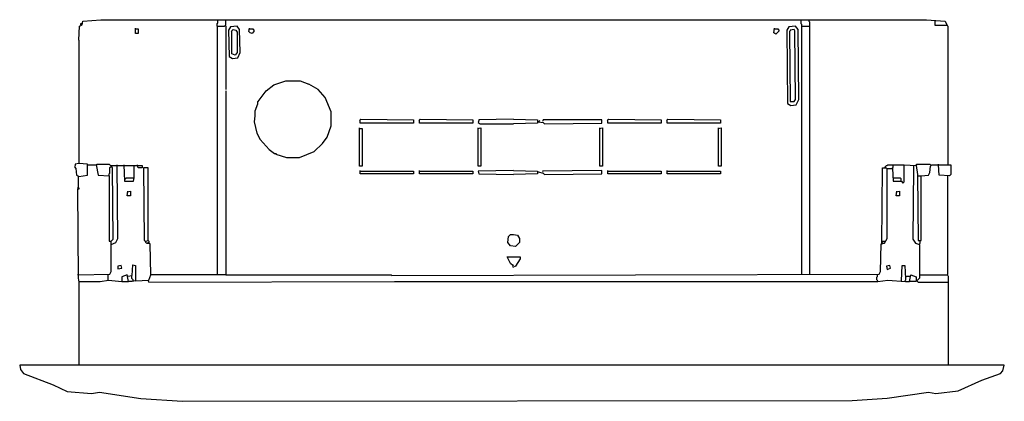
# Model space of a CAD drawing. Extents: x 1704 to 2653, y -1149 to -781.
import ezdxf

# ---------------------------------------------------------------- set-up
doc = ezdxf.new("R2010")
doc.units = 0
doc.header["$MEASUREMENT"] = 0

msp = doc.modelspace()

# ---------------------------------------------------------------- linework, layer by layer
for p, q in [((1761.12, -801.16), (1761.75, -787.82)), ((1761.75, -787.82), (1764.29, -786.55)), ((1763.02, -786.55), (1763.02, -785.28)), ((1763.02, -785.28), (1764.29, -785.28)), ((1764.29, -786.55), (1764.93, -782.74)), ((1764.93, -782.74), (1782.07, -781.47)), ((1782.07, -781.47), (2578.4, -781.47)), ((1894.47, -785.28), (1895.11, -784.65)), ((1894.47, -787.82), (1894.47, -785.28)), ((1894.47, -787.82), (1894.47, -846.88)), ((1894.47, -787.82), (1901.46, -787.82)), ((1895.11, -784.65), (1895.11, -781.47)), ((1901.46, -787.82), (1902.09, -787.19)), ((1902.09, -787.19), (1902.73, -786.55)), ((1902.09, -787.19), (1902.73, -787.82)), ((1902.73, -786.55), (1902.73, -781.47)), ((1902.73, -787.82), (1902.73, -848.79)), ((1913.52, -787.82), (1907.17, -788.46)), ((1916.06, -791), (1913.52, -787.82)), ((2452.03, -787.82), (2445.67, -788.46)), ((2454.57, -791), (2452.03, -787.82)), ((2457.11, -781.47), (2457.11, -785.28)), ((2457.11, -785.28), (2457.74, -785.92)), ((2457.74, -785.92), (2457.74, -1027.23)), ((2457.74, -787.82), (2465.36, -787.82)), ((2464.73, -781.47), (2464.73, -782.74)), ((2464.73, -782.74), (2465.36, -783.38)), ((2465.36, -783.38), (2465.36, -787.82)), ((2465.36, -787.82), (2465.36, -1027.23)), ((2578.4, -781.47), (2596.18, -782.74)), ((2586.65, -787.19), (2586.65, -782.11)), ((2598.08, -787.19), (2586.65, -787.19)), ((2596.18, -782.74), (2598.08, -787.19)), ((2598.08, -787.19), (2598.72, -787.82)), ((2598.72, -787.82), (2598.72, -920.54)), ((1815.09, -790.36), (1818.27, -790.36)), ((1815.73, -794.81), (1815.73, -789.73)), ((1818.27, -794.81), (1815.73, -794.81)), ((1818.27, -790.36), (1818.27, -794.81)), ((1907.17, -788.46), (1905.27, -791.63)), ((1905.27, -791.63), (1905.9, -817.03)), ((1907.81, -792.9), (1909.71, -791)), ((1908.44, -814.49), (1908.44, -792.27)), ((1909.71, -791), (1912.25, -791.63)), ((1912.25, -791.63), (1913.52, -793.54)), ((1913.52, -793.54), (1913.52, -813.22)), ((1916.7, -813.22), (1916.06, -791)), ((1924.95, -792.9), (1925.59, -789.73)), ((1924.95, -790.36), (1928.76, -790.36)), ((1926.22, -794.17), (1924.95, -792.9)), ((1928.13, -794.81), (1926.22, -794.17)), ((1930.03, -792.27), (1928.13, -794.81)), ((1928.76, -790.36), (1930.03, -792.27)), ((2431.07, -794.17), (2431.7, -789.73)), ((2431.07, -790.36), (2434.88, -790.36)), ((2432.97, -795.44), (2431.07, -794.17)), ((2436.15, -792.27), (2432.97, -795.44)), ((2434.88, -790.36), (2436.15, -792.27)), ((2445.67, -788.46), (2443.77, -791.63)), ((2443.77, -791.63), (2444.4, -862.12)), ((2446.94, -792.27), (2446.31, -792.9)), ((2446.31, -792.9), (2446.94, -860.22)), ((2450.76, -791), (2446.94, -791.63)), ((2446.94, -791.63), (2446.94, -792.27)), ((2451.39, -792.27), (2450.76, -791)), ((2452.03, -858.31), (2451.39, -792.27)), ((2455.2, -858.31), (2454.57, -791)), ((1761.12, -801.16), (1761.12, -919.91)), ((1911.62, -815.76), (1908.44, -814.49)), ((1913.52, -813.22), (1911.62, -815.76)), ((1914.16, -818.3), (1916.7, -813.22)), ((1905.9, -817.03), (1909.08, -818.94)), ((1909.08, -818.94), (1914.16, -818.3)), ((1941.46, -850.06), (1949.08, -844.34)), ((1949.08, -844.34), (1960.51, -840.53)), ((1960.51, -840.53), (1974.49, -840.53)), ((1974.49, -840.53), (1982.74, -843.71)), ((1991.63, -848.79), (1982.74, -843.71)), ((1894.47, -846.88), (1894.47, -1027.23)), ((1902.73, -850.06), (1902.73, -1027.23)), ((1933.84, -860.22), (1941.46, -850.06)), ((1998.62, -856.41), (1991.63, -848.79)), ((1933.21, -862.76), (1930.67, -869.74)), ((1933.21, -860.22), (1933.21, -862.76)), ((2004.33, -870.38), (1998.62, -856.41)), ((2444.4, -862.12), (2447.58, -864.03)), ((2446.94, -860.22), (2450.76, -860.22)), ((2447.58, -864.03), (2452.66, -863.39)), ((2450.76, -860.22), (2452.03, -858.31)), ((2452.66, -863.39), (2455.2, -858.31)), ((1930.67, -869.74), (1930.67, -874.19)), ((2004.33, -883.71), (2004.33, -870.38)), ((1930.67, -874.19), (1930.03, -879.9)), ((1930.03, -879.9), (1932.57, -890.7)), ((2031.64, -878.63), (2032.91, -877.36)), ((2032.27, -881.17), (2032.27, -878)), ((2083.71, -881.17), (2032.27, -881.17)), ((2032.91, -877.36), (2083.71, -878)), ((2083.71, -878), (2083.71, -881.17)), ((2088.79, -878.63), (2090.06, -877.36)), ((2089.42, -881.17), (2089.42, -878)), ((2140.86, -881.17), (2089.42, -881.17)), ((2090.06, -877.36), (2140.86, -878)), ((2140.86, -878), (2140.86, -881.17)), ((2146.58, -878.63), (2145.94, -880.54)), ((2145.94, -880.54), (2147.85, -881.81)), ((2180.23, -877.36), (2146.58, -878)), ((2146.58, -878), (2146.58, -878.63)), ((2147.85, -881.81), (2180.23, -881.81)), ((2180.23, -877.36), (2203.09, -878)), ((2203.09, -881.17), (2180.23, -881.81)), ((2203.09, -878), (2203.09, -881.17)), ((2203.73, -879.9), (2203.09, -880.54)), ((2203.73, -879.9), (2208.81, -880.54)), ((2205, -879.27), (2205.63, -878.63)), ((2205, -879.9), (2205, -879.27)), ((2205, -879.9), (2205.63, -880.54)), ((2208.81, -878.63), (2208.17, -878.63)), ((2208.17, -879.9), (2208.17, -880.54)), ((2265.33, -878), (2208.81, -878)), ((2208.81, -878), (2208.81, -878.63)), ((2208.81, -880.54), (2210.08, -881.81)), ((2210.08, -881.81), (2265.33, -881.17)), ((2265.33, -881.17), (2265.33, -878)), ((2270.41, -878.63), (2271.68, -877.36)), ((2271.04, -881.17), (2271.04, -878)), ((2322.48, -881.17), (2271.04, -881.17)), ((2271.68, -877.36), (2322.48, -878)), ((2322.48, -878), (2322.48, -881.17)), ((2327.56, -878.63), (2328.83, -877.36)), ((2328.19, -881.17), (2328.19, -878)), ((2379.63, -881.17), (2328.19, -881.17)), ((2328.83, -877.36), (2379.63, -878)), ((2379.63, -878), (2379.63, -881.17)), ((1932.57, -890.7), (1935.75, -897.05)), ((2000.52, -894.51), (2004.33, -883.71)), ((2031, -886.25), (2034.18, -886.25)), ((2031.64, -922.45), (2031.64, -885.62)), ((2034.18, -886.25), (2034.18, -922.45)), ((2145.31, -886.25), (2148.48, -885.62)), ((2145.94, -922.45), (2145.94, -885.62)), ((2148.48, -885.62), (2148.48, -922.45)), ((2262.79, -886.25), (2265.96, -885.62)), ((2263.42, -922.45), (2263.42, -885.62)), ((2265.96, -885.62), (2265.96, -922.45)), ((2377.09, -886.25), (2380.27, -885.62)), ((2377.73, -922.45), (2377.73, -885.62)), ((2380.27, -885.62), (2380.27, -922.45)), ((1935.75, -897.05), (1944.64, -906.57)), ((1987.82, -908.48), (1996.08, -900.86)), ((1996.08, -900.86), (2000.52, -894.51)), ((1944.64, -906.57), (1949.72, -910.38)), ((1949.72, -910.38), (1951.62, -910.38)), ((1950.99, -911.02), (1961.15, -914.19)), ((1973.85, -914.19), (1987.82, -908.48)), ((1761.12, -919.91), (1757.31, -920.54)), ((1757.31, -920.54), (1757.31, -921.81)), ((1769.37, -920.54), (1761.12, -919.91)), ((1769.37, -931.34), (1769.37, -920.54)), ((1777.63, -921.18), (1778.26, -920.54)), ((1778.26, -921.18), (1778.9, -920.54)), ((1778.9, -920.54), (1790.33, -920.54)), ((1790.33, -920.54), (1790.96, -921.18)), ((1961.15, -914.19), (1973.85, -914.19)), ((2568.24, -921.18), (2568.87, -920.54)), ((2568.87, -920.54), (2581.57, -920.54)), ((2581.57, -920.54), (2582.21, -921.18)), ((2589.83, -921.18), (2589.83, -920.54)), ((1757.31, -921.81), (1756.67, -923.08)), ((1756.67, -923.08), (1757.94, -924.99)), ((1757.94, -924.99), (1758.58, -931.34)), ((1770.01, -921.18), (1778.26, -921.18)), ((1777.63, -921.18), (1779.53, -931.34)), ((1790.33, -930.07), (1790.96, -929.43)), ((1790.33, -931.97), (1790.33, -930.07)), ((1790.96, -921.18), (1791.6, -921.81)), ((1790.96, -923.72), (1791.6, -923.08)), ((1790.96, -929.43), (1790.96, -923.72)), ((1791.6, -921.81), (1792.23, -921.81)), ((1791.6, -923.08), (1791.6, -923.72)), ((1791.6, -923.72), (1792.23, -923.08)), ((1793.5, -924.35), (1792.23, -921.81)), ((1792.23, -921.81), (1822.08, -921.81)), ((1794.14, -992.94), (1793.5, -924.35)), ((1798.58, -992.3), (1797.95, -921.18)), ((1804.3, -921.18), (1804.93, -937.05)), ((1814.46, -933.88), (1814.46, -921.81)), ((1817.63, -921.81), (1817.63, -921.18)), ((1818.27, -924.35), (1817.63, -921.81)), ((1822.08, -924.35), (1818.27, -924.35)), ((1822.08, -921.81), (1822.08, -924.35)), ((1827.79, -924.35), (1823.35, -924.35)), ((1823.35, -924.35), (1823.98, -994.21)), ((1827.79, -994.21), (1827.79, -924.35)), ((2034.18, -922.45), (2031.64, -922.45)), ((2031.64, -927.53), (2083.71, -927.53)), ((2032.27, -930.07), (2032.27, -926.89)), ((2083.71, -930.07), (2032.27, -930.07)), ((2083.71, -927.53), (2083.71, -930.07)), ((2088.79, -927.53), (2140.86, -927.53)), ((2089.42, -930.07), (2089.42, -926.89)), ((2140.86, -930.07), (2089.42, -930.07)), ((2140.86, -927.53), (2140.86, -930.07)), ((2148.48, -922.45), (2145.94, -922.45)), ((2180.23, -926.89), (2145.94, -927.53)), ((2145.94, -927.53), (2146.58, -930.07)), ((2146.58, -930.07), (2180.23, -930.7)), ((2180.23, -926.89), (2203.09, -927.53)), ((2203.09, -930.07), (2180.23, -930.7)), ((2203.09, -927.53), (2203.09, -930.07)), ((2203.73, -928.16), (2208.81, -929.43)), ((2265.33, -926.89), (2208.17, -927.53)), ((2208.17, -927.53), (2208.81, -927.53)), ((2208.17, -928.8), (2208.17, -929.43)), ((2208.81, -929.43), (2210.08, -930.7)), ((2210.08, -930.7), (2265.33, -930.07)), ((2265.96, -922.45), (2263.42, -922.45)), ((2265.33, -930.07), (2265.33, -926.89)), ((2270.41, -927.53), (2322.48, -927.53)), ((2271.04, -930.07), (2271.04, -926.89)), ((2322.48, -930.07), (2271.04, -930.07)), ((2322.48, -927.53), (2322.48, -930.07)), ((2327.56, -927.53), (2379.63, -927.53)), ((2328.19, -930.07), (2328.19, -926.89)), ((2379.63, -930.07), (2328.19, -930.07)), ((2380.27, -922.45), (2377.73, -922.45)), ((2379.63, -927.53), (2379.63, -930.07)), ((2535.21, -997.38), (2535.85, -924.35)), ((2535.85, -924.35), (2539.02, -924.35)), ((2538.39, -923.08), (2539.02, -922.45)), ((2538.39, -923.72), (2539.02, -923.08)), ((2538.39, -923.72), (2538.39, -923.08)), ((2539.02, -922.45), (2539.66, -921.81)), ((2539.02, -924.35), (2540.29, -924.99)), ((2539.66, -921.81), (2540.29, -921.81)), ((2540.29, -921.81), (2540.93, -921.18)), ((2540.29, -992.3), (2540.29, -924.99)), ((2540.29, -924.99), (2545.37, -924.99)), ((2540.93, -921.18), (2556.8, -921.18)), ((2545.37, -924.35), (2546.01, -923.72)), ((2545.37, -924.99), (2545.37, -924.35)), ((2545.37, -924.99), (2546.01, -937.05)), ((2546.01, -923.72), (2546.01, -921.18)), ((2556.8, -937.69), (2556.8, -921.18)), ((2556.8, -921.18), (2568.24, -921.81)), ((2565.69, -923.72), (2565.06, -992.94)), ((2565.69, -921.81), (2565.69, -923.72)), ((2568.24, -921.81), (2568.87, -921.18)), ((2568.24, -921.81), (2568.24, -921.18)), ((2568.24, -921.81), (2569.51, -930.7)), ((2580.3, -931.34), (2581.57, -928.8)), ((2581.57, -928.8), (2582.21, -922.45)), ((2582.21, -921.18), (2582.84, -921.81)), ((2582.21, -922.45), (2583.48, -921.18)), ((2583.48, -921.18), (2601.89, -921.18)), ((2590.46, -931.34), (2589.83, -921.18)), ((2601.89, -921.18), (2601.89, -930.7)), ((1758.58, -931.34), (1761.12, -932.61)), ((1760.48, -932.61), (1761.12, -931.97)), ((1760.48, -932.61), (1760.48, -943.41)), ((1761.12, -932.61), (1769.37, -931.34)), ((1779.53, -931.34), (1790.33, -931.97)), ((1790.33, -931.97), (1790.33, -994.84)), ((1804.93, -935.15), (1805.57, -934.51)), ((1804.93, -935.15), (1805.57, -935.15)), ((1804.93, -937.05), (1813.82, -937.05)), ((1805.57, -935.15), (1806.2, -934.51)), ((1806.2, -934.51), (1806.84, -933.88)), ((1806.84, -933.88), (1813.19, -933.88)), ((1813.19, -933.88), (1813.82, -934.51)), ((1813.82, -937.05), (1814.46, -933.88)), ((1813.82, -934.51), (1814.46, -934.51)), ((2546.01, -933.88), (2552.99, -933.88)), ((2546.01, -937.05), (2554.26, -937.05)), ((2552.99, -933.88), (2553.63, -934.51)), ((2553.63, -934.51), (2553.63, -937.05)), ((2554.26, -937.05), (2555.53, -938.96)), ((2555.53, -938.96), (2556.8, -937.69)), ((2569.51, -930.7), (2570.14, -994.21)), ((2569.51, -931.97), (2573.32, -931.97)), ((2573.32, -931.97), (2580.3, -931.34)), ((2573.32, -994.21), (2573.32, -931.97)), ((2600.62, -931.97), (2590.46, -931.34)), ((2598.72, -1026.59), (2598.72, -931.97)), ((2601.89, -930.7), (2600.62, -931.97)), ((1760.48, -943.41), (1759.85, -943.41)), ((1760.48, -943.41), (1759.85, -944.68)), ((1759.85, -944.68), (1760.48, -1030.4)), ((1760.48, -943.41), (1761.12, -943.41)), ((1761.12, -944.68), (1760.48, -944.68)), ((1761.12, -943.41), (1761.12, -944.68)), ((1807.47, -947.22), (1810.65, -946.58)), ((1807.47, -951.03), (1808.11, -946.58)), ((1810.65, -946.58), (1810.65, -951.03)), ((2549.18, -947.22), (2552.36, -946.58)), ((2549.18, -951.03), (2549.82, -946.58)), ((2552.36, -946.58), (2552.36, -951.03)), ((1810.65, -951.03), (1807.47, -951.03)), ((2552.36, -951.03), (2549.18, -951.03)), ((1790.33, -994.84), (1791.6, -994.84)), ((1792.23, -994.84), (1794.14, -992.94)), ((1792.23, -1024.05), (1792.23, -994.84)), ((1792.23, -998.02), (1796.68, -996.11)), ((1796.68, -996.11), (1798.58, -992.3)), ((1823.98, -994.21), (1825.25, -994.84)), ((1825.25, -994.84), (1827.79, -994.21)), ((1825.89, -996.75), (1825.25, -994.84)), ((1829.7, -997.38), (1825.89, -996.75)), ((1827.16, -996.75), (1827.79, -996.11)), ((1827.16, -997.38), (1827.16, -996.75)), ((1827.79, -994.21), (1828.43, -994.84)), ((1827.79, -996.11), (1828.43, -996.11)), ((1828.43, -994.84), (1828.43, -996.11)), ((1828.43, -996.11), (1828.43, -997.38)), ((2174.52, -996.11), (2175.15, -990.4)), ((2177.06, -999.29), (2174.52, -996.11)), ((2175.15, -990.4), (2177.06, -988.49)), ((2177.06, -988.49), (2180.23, -988.49)), ((2180.23, -988.49), (2184.04, -989.13)), ((2185.95, -996.11), (2182.14, -999.92)), ((2184.04, -989.13), (2185.95, -992.3)), ((2185.95, -992.3), (2185.95, -996.11)), ((2534.58, -997.38), (2537.75, -996.75)), ((2535.85, -994.84), (2538.39, -994.84)), ((2535.85, -996.11), (2536.48, -996.75)), ((2536.48, -996.75), (2536.48, -997.38)), ((2537.75, -996.75), (2540.29, -992.3)), ((2538.39, -994.84), (2539.02, -994.84)), ((2565.06, -992.94), (2567.6, -996.75)), ((2567.6, -996.75), (2571.41, -998.02)), ((2570.14, -994.21), (2573.32, -994.21)), ((2571.41, -997.38), (2572.05, -996.75)), ((2572.05, -996.75), (2572.05, -994.84)), ((1830.33, -1027.23), (1829.7, -997.38)), ((2182.14, -999.92), (2177.06, -999.29)), ((2533.94, -1024.05), (2534.58, -997.38)), ((2535.21, -997.38), (2534.58, -998.02)), ((2571.41, -998.02), (2571.41, -997.38)), ((2571.41, -998.02), (2571.41, -1030.4)), ((2177.06, -1016.43), (2173.88, -1010.08)), ((2173.88, -1010.08), (2186.58, -1010.08)), ((2186.58, -1011.99), (2182.14, -1018.97)), ((2186.58, -1010.08), (2186.58, -1011.99)), ((1790.96, -1026.59), (1792.23, -1024.05)), ((1801.76, -1018.34), (1798.58, -1018.97)), ((1798.58, -1018.97), (1798.58, -1021.51)), ((1798.58, -1021.51), (1802.39, -1020.88)), ((1802.39, -1020.88), (1801.76, -1018.34)), ((1812.55, -1027.86), (1813.19, -1017.7)), ((1813.19, -1017.7), (1815.73, -1018.34)), ((1815.73, -1018.34), (1815.73, -1032.94)), ((2179.6, -1018.34), (2177.06, -1016.43)), ((2179.6, -1018.34), (2180.23, -1017.7)), ((2179.6, -1018.34), (2179.6, -1019.61)), ((2179.6, -1019.61), (2180.23, -1020.24)), ((2182.14, -1018.97), (2180.87, -1019.61)), ((2532.67, -1026.59), (2533.94, -1024.05)), ((2542.83, -1018.34), (2539.66, -1018.97)), ((2539.66, -1018.97), (2540.29, -1022.15)), ((2540.29, -1022.15), (2543.47, -1020.88)), ((2543.47, -1020.88), (2542.83, -1018.34)), ((2554.26, -1032.94), (2554.9, -1018.34)), ((2554.9, -1018.34), (2557.44, -1018.34)), ((2557.44, -1018.34), (2558.07, -1031.04)), ((1760.48, -1027.23), (1759.85, -1027.23)), ((1760.48, -1027.23), (1790.96, -1026.59)), ((1760.48, -1030.4), (1761.12, -1034.21)), ((1761.12, -1033.58), (1781.44, -1033.58)), ((1761.12, -1034.21), (1761.12, -1114.23)), ((1781.44, -1033.58), (1789.69, -1032.31)), ((1789.06, -1027.23), (1789.06, -1032.31)), ((1789.69, -1032.31), (1802.39, -1033.58)), ((1807.47, -1027.23), (1802.39, -1029.13)), ((1802.39, -1029.13), (1802.39, -1032.94)), ((1802.39, -1033.58), (1808.74, -1033.58)), ((1808.74, -1033.58), (1807.47, -1027.23)), ((1808.11, -1028.5), (1807.47, -1027.86)), ((1808.11, -1028.5), (1812.55, -1027.86)), ((1812.55, -1033.58), (1808.74, -1033.58)), ((1811.92, -1028.5), (1811.92, -1030.4)), ((1811.92, -1030.4), (1812.55, -1031.04)), ((1812.55, -1031.04), (1813.19, -1031.67)), ((1815.73, -1032.94), (1812.55, -1033.58)), ((1813.19, -1031.67), (1813.19, -1032.94)), ((1813.19, -1032.94), (1813.19, -1033.58)), ((1815.73, -1032.94), (1828.43, -1032.31)), ((1827.79, -1032.94), (1827.79, -1032.31)), ((1827.79, -1032.94), (1828.43, -1034.21)), ((1828.43, -1032.31), (1830.33, -1027.23)), ((1828.43, -1034.21), (2065.29, -1033.58)), ((1894.47, -1027.23), (1830.33, -1027.23)), ((1902.73, -1027.23), (1894.47, -1027.23)), ((1902.73, -1027.23), (2062.12, -1027.23)), ((2062.12, -1027.23), (2062.75, -1027.86)), ((2062.75, -1027.86), (2532.67, -1026.59)), ((2065.29, -1033.58), (2345.98, -1033.58)), ((2345.98, -1033.58), (2531.4, -1033.58)), ((2530.77, -1029.13), (2530.13, -1029.77)), ((2530.13, -1029.77), (2530.13, -1031.67)), ((2530.13, -1031.67), (2530.77, -1032.31)), ((2530.77, -1027.23), (2530.77, -1029.13)), ((2530.77, -1032.31), (2531.4, -1032.94)), ((2531.4, -1033.58), (2540.93, -1032.31)), ((2540.93, -1032.31), (2558.07, -1033.58)), ((2558.07, -1032.31), (2557.44, -1032.94)), ((2558.07, -1031.04), (2558.07, -1032.31)), ((2558.07, -1033.58), (2561.88, -1033.58)), ((2558.71, -1029.13), (2559.34, -1028.5)), ((2559.34, -1028.5), (2562.52, -1028.5)), ((2561.88, -1033.58), (2563.15, -1027.23)), ((2568.24, -1033.58), (2561.88, -1033.58)), ((2562.52, -1028.5), (2563.15, -1027.86)), ((2563.15, -1027.23), (2568.24, -1029.13)), ((2568.24, -1029.13), (2568.24, -1033.58)), ((2571.41, -1030.4), (2568.87, -1032.94)), ((2568.87, -1032.94), (2570.14, -1034.21)), ((2570.14, -1034.21), (2599.35, -1034.21)), ((2571.41, -1027.23), (2598.08, -1027.23)), ((2598.08, -1027.23), (2598.72, -1026.59)), ((2598.08, -1027.23), (2598.72, -1027.86)), ((2598.72, -1027.86), (2599.35, -1028.5)), ((2599.35, -1028.5), (2599.35, -1034.21)), ((2599.35, -1034.21), (2599.35, -1114.23)), ((1761.12, -1114.23), (1703.96, -1114.23)), ((1703.96, -1114.23), (1704.6, -1118.67)), ((1704.6, -1118.67), (1707.77, -1122.48)), ((2653.33, -1114.23), (1761.12, -1114.23)), ((2649.52, -1122.48), (2652.06, -1119.94)), ((2652.06, -1119.94), (2653.33, -1114.23)), ((1707.77, -1122.48), (1736.35, -1133.28)), ((2608.88, -1138.99), (2631.74, -1128.83)), ((2631.74, -1128.83), (2649.52, -1122.48)), ((1736.35, -1133.28), (1749.69, -1139.63)), ((2587.29, -1141.53), (2608.88, -1138.99)), ((1749.69, -1139.63), (1773.18, -1141.53)), ((1773.18, -1141.53), (1780.8, -1140.26)), ((1780.8, -1140.26), (1820.81, -1146.61)), ((1820.81, -1146.61), (1860.82, -1149.15)), ((1860.82, -1149.15), (2506.64, -1148.52)), ((2506.64, -1148.52), (2540.29, -1145.98)), ((2540.29, -1145.98), (2580.3, -1140.26)), ((2580.3, -1140.26), (2587.29, -1141.53))]:
    msp.add_line(p, q)

doc.saveas('drawing.dxf')
